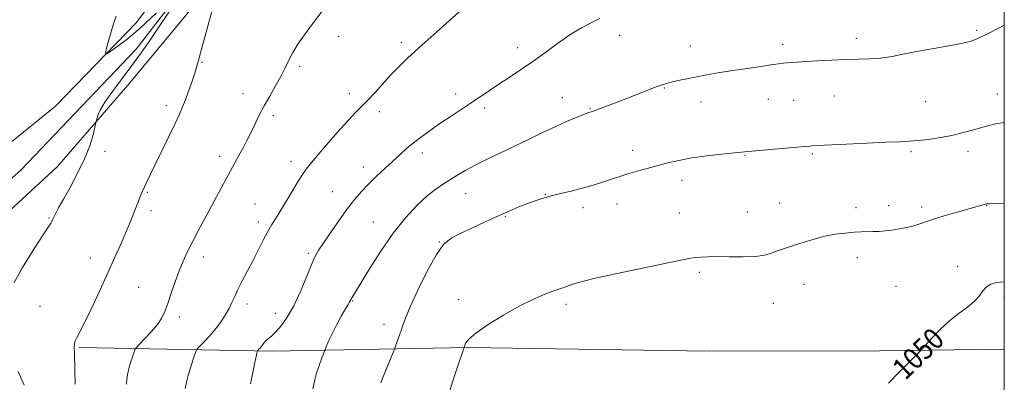
# Model space of a CAD drawing. Extents: x 2189800 to 2192700, y 357300 to 360200.
# Drawn here: x 2192131 to 2192500, y 357794 to 357930 of the extents above; entities that cross this region are included whole.
import ezdxf

# ---------------------------------------------------------------- set-up
doc = ezdxf.new("R2010")
doc.units = 0
doc.header["$MEASUREMENT"] = 0
for name, color, linetype, lineweight in [('32000', 7, 'Continuous', 0), ('DTM HARD BREAKLINE', 7, 'Continuous', 0), ('DTM SPOT ELEVATION', 2, 'Continuous', 13), ('INDEX CONTOUR', 41, 'Continuous', 13), ('INDEX CONTOUR LABEL', 244, 'Continuous', 0), ('INTERMEDIATE CONTOUR', 44, 'Continuous', 0)]:
    doc.layers.add(name, color=color, linetype=linetype, lineweight=lineweight)
doc.styles.add('Style-ITALICS', font='ITALICS.shx')

msp = doc.modelspace()

# ---------------------------------------------------------------- linework, layer by layer
at = {"layer": '32000', "flags": 128}
msp.add_lwpolyline([(2190000, 357500), (2192500, 357500), (2192500, 360000), (2190000, 360000), (2190000, 357500)], dxfattribs=at)
at = {"layer": 'DTM HARD BREAKLINE'}
for points in [[(2192212.55, 358336.32, 1037.02), (2192204.96, 358322.46, 1037.23), (2192218.72, 358231.46, 1037.02), (2192230.34, 358158.21, 1036.57), (2192235.39, 358076.06, 1035.96), (2192227.32, 358026.89, 1035.88), (2192209.13, 357974.8, 1035.28), (2192174.82, 357929.04, 1034.46), (2192144.59, 357897.76, 1033.28), (2192098.89, 357860.84, 1033.54), (2192061.4, 357838.2, 1033.46), (2192025.1, 357828.98, 1034.05), (2191993.51, 357828.04, 1034.12), (2191959.63, 357834.73, 1034.22), (2191914.52, 357860.78, 1034.5)], [(2192225.38, 358328.31, 1036.8), (2192238, 358265.8, 1036.9), (2192248.1, 358214.43, 1037.1), (2192258.28, 358139.32, 1036.8), (2192261.83, 358072.23, 1036.69), (2192253.96, 358024.1, 1036.69), (2192241.06, 357994.32, 1036.69), (2192213.33, 357955.82, 1036.22), (2192172.43, 357906.53, 1034.71), (2192145.29, 357875.25, 1033.17), (2192105.99, 357838.98, 1032.48)], [(2191938.18, 357827.21, 1032.79), (2191965.46, 357820.29, 1031.93), (2191998.1, 357814.43, 1031.27), (2192061.65, 357824.57, 1030.82), (2192098.95, 357844.94, 1031.25), (2192131.67, 357873.76, 1032.13), (2192174.86, 357919.13, 1033.4), (2192213.69, 357969.44, 1034.48), (2192232.35, 358004.2, 1034.4), (2192244.78, 358048.63, 1034.34), (2192246.2, 358113.88, 1034.34), (2192238.24, 358200.97, 1034.69), (2192222.45, 358284.32, 1035.18)], [(2192153.51, 357807.46, 1036.17), (2192225.78, 357806.08, 1042.48), (2192299.48, 357807.38, 1048.14), (2192389.5, 357806.06, 1049.08), (2192453.23, 357806.11, 1049.63)], [(2192500, 357806.793, 1050.747), (2192453.23, 357806.11, 1049.63)]]:
    msp.add_polyline3d(points, dxfattribs=at)
at = {"layer": 'DTM SPOT ELEVATION'}
for p in [(2192250.71, 357923.75, 1038.51), (2192355.94, 357924.29, 1042.51), (2192444.62, 357923.14, 1043.51), (2192489.64, 357926.13, 1043.8), (2192274.13, 357921.67, 1039.61), (2192317.7, 357919.7, 1041.43), (2192382.38, 357920.35, 1043.27), (2192417, 357920.81, 1043.56), (2192199.53, 357914.16, 1036.09), (2192236.05, 357912.7, 1038.25), (2192372.65, 357904.54, 1044.1), (2192214.87, 357902.49, 1037.4), (2192254.69, 357902.5, 1039.44), (2192294.45, 357902.37, 1041.5), (2192334.41, 357901.02, 1043.24), (2192436.38, 357901.54, 1044.88), (2192497.33, 357902.31, 1045.33), (2192186.08, 357897.96, 1035.56), (2192305.34, 357897.15, 1042.35), (2192344.82, 357897.01, 1043.89), (2192386.39, 357899.32, 1044.61), (2192411.66, 357900.3, 1044.81), (2192421.04, 357899.93, 1044.91), (2192470.53, 357899.52, 1044.98), (2192226.23, 357894.39, 1038.34), (2192265.84, 357895.71, 1040.47), (2192163.09, 357880.84, 1034.46), (2192206.07, 357879.02, 1037.5), (2192282, 357880.2, 1042.48), (2192360.81, 357881.22, 1045.4), (2192402.92, 357879.34, 1046.09), (2192428.1, 357879.83, 1046.19), (2192465.05, 357880.8, 1046.25), (2192486.34, 357880.84, 1046.47), (2192232.87, 357877.14, 1039.45), (2192259.85, 357875, 1041.45), (2192379.22, 357870.06, 1046.57), (2192179.04, 357865.48, 1036.15), (2192248.27, 357865.71, 1041.17), (2192298.2, 357864.97, 1044.8), (2192328.09, 357864.79, 1045.93), (2192219.27, 357861.09, 1039.14), (2192354.95, 357861.15, 1046.76), (2192415.87, 357861.47, 1047.22), (2192456.66, 357860.48, 1047.44), (2192469.05, 357860.04, 1047.6), (2192493.35, 357860.53, 1048.05), (2192180.32, 357858.62, 1036.46), (2192313.06, 357856.58, 1046.13), (2192342.21, 357859.83, 1046.51), (2192378.32, 357857.79, 1047.14), (2192403.77, 357858.2, 1047.22), (2192444.39, 357859.8, 1047.48), (2192142.11, 357855.86, 1033.89), (2192220.54, 357854.35, 1039.54), (2192263.7, 357854.4, 1043.13), (2192288.33, 357846.88, 1045.96), (2192239.31, 357842.64, 1041.75), (2192157.69, 357840.96, 1035.27), (2192199.95, 357841.36, 1038.51), (2192444.95, 357841, 1048.56), (2192385.8, 357835.52, 1048.29), (2192482.52, 357837.77, 1049.44), (2192424.91, 357831.11, 1048.69), (2192175.81, 357829.94, 1037.12), (2192459.4, 357830.38, 1049.25), (2192216.37, 357823.65, 1040.51), (2192255.91, 357824.85, 1044.09), (2192295.62, 357825.51, 1047.46), (2192335.88, 357823.61, 1048.36), (2192413.51, 357823.96, 1048.76), (2192499.96, 357826.22, 1050.4), (2192138.75, 357822.86, 1034.91), (2192226.97, 357820.15, 1041.33), (2192190.97, 357818.81, 1038.41), (2192267.61, 357816.13, 1045.43)]:
    msp.add_point(p, dxfattribs=at)
at = {"layer": 'INDEX CONTOUR'}
for points in [[(2192296.981, 357934.073, 1040), (2192292.141, 357929.835, 1040), (2192286.277, 357924.649, 1040), (2192280.689, 357919.638, 1040), (2192276.363, 357915.648, 1040), (2192273.027, 357912.403, 1040), (2192270.093, 357909.348, 1040), (2192267.113, 357906.082, 1040), (2192264.195, 357902.836, 1040), (2192261.584, 357899.995, 1040), (2192259.388, 357897.748, 1040), (2192257.146, 357895.499, 1040), (2192254.259, 357892.452, 1040), (2192250.377, 357888.13, 1040), (2192246.158, 357883.31, 1040), (2192242.513, 357879.088, 1040), (2192240.094, 357876.235, 1040), (2192238.524, 357874.237, 1040), (2192237.17, 357872.256, 1040), (2192235.549, 357869.672, 1040), (2192233.763, 357866.725, 1040), (2192229.412, 357859.409, 1040), (2192228.244, 357857.531, 1040), (2192227.012, 357855.627, 1040), (2192225.652, 357853.473, 1040), (2192224.119, 357850.833, 1040), (2192222.385, 357847.555, 1040), (2192218.48, 357839.874, 1040), (2192214.524, 357832.337, 1040), (2192212.916, 357829.155, 1040), (2192211.717, 357826.544, 1040), (2192210.709, 357824.263, 1040), (2192209.593, 357821.984, 1040), (2192208.134, 357819.459, 1040), (2192206.347, 357816.768, 1040), (2192204.309, 357814.074, 1040), (2192202.139, 357811.547, 1040), (2192200.119, 357809.392, 1040), (2192198.575, 357807.825, 1040), (2192197.71, 357806.914, 1040), (2192197.248, 357806.15, 1040), (2192196.793, 357804.879, 1040), (2192196.053, 357802.647, 1040), (2192195.143, 357799.809, 1040), (2192194.282, 357796.924, 1040), (2192193.641, 357794.403, 1040), (2192193.199, 357792.071, 1040)], [(2192500, 357832.06, 1050), (2192498.431, 357831.906, 1050), (2192496.689, 357831.638, 1050), (2192494.896, 357831.097, 1050), (2192493.27, 357830.115, 1050), (2192491.923, 357828.585, 1050), (2192490.551, 357826.672, 1050), (2192488.745, 357824.598, 1050), (2192486.207, 357822.51, 1050), (2192483.08, 357820.234, 1050), (2192479.616, 357817.514, 1050), (2192476.099, 357814.252, 1050), (2192472.935, 357810.977, 1050), (2192469.192, 357806.866, 1050), (2192468.193, 357805.818, 1050), (2192464.092, 357801.725, 1050), (2192460.568, 357798.162, 1050), (2192456.565, 357794.022, 1050)]]:
    msp.add_polyline3d(points, dxfattribs=at)
at = {"layer": 'INTERMEDIATE CONTOUR'}
for points in [[(2192205.77, 357942.809, 1036), (2192199.278, 357919.116, 1036), (2192198.016, 357914.466, 1036), (2192197.288, 357911.863, 1036), (2192196.619, 357909.724, 1036), (2192195.645, 357906.831, 1036), (2192194.464, 357903.448, 1036), (2192193.286, 357900.208, 1036), (2192192.23, 357897.506, 1036), (2192191.042, 357894.782, 1036), (2192189.375, 357891.24, 1036), (2192187.026, 357886.384, 1036), (2192181.926, 357875.91, 1036), (2192180.1, 357872.113, 1036), (2192176.94, 357865.463, 1036), (2192176.563, 357864.585, 1036), (2192176.169, 357863.548, 1036), (2192175.665, 357862.178, 1036), (2192174.961, 357860.306, 1036), (2192173.976, 357857.802, 1036), (2192172.689, 357854.645, 1036), (2192171.088, 357850.848, 1036), (2192169.162, 357846.405, 1036), (2192166.878, 357841.26, 1036), (2192164.205, 357835.338, 1036), (2192161.186, 357828.741, 1036), (2192158.173, 357822.267, 1036), (2192155.593, 357816.883, 1036), (2192153.774, 357813.302, 1036), (2192152.637, 357811.175, 1036), (2192152.004, 357809.897, 1036), (2192151.708, 357808.874, 1036), (2192151.635, 357807.582, 1036), (2192151.683, 357805.512, 1036), (2192151.85, 357798.922, 1036), (2192151.966, 357793.7, 1036)], [(2192248.07, 357938.284, 1038), (2192240.853, 357928.619, 1038), (2192237.839, 357924.485, 1038), (2192235.419, 357920.963, 1038), (2192233.515, 357917.862, 1038), (2192232.011, 357914.984, 1038), (2192230.627, 357912.091, 1038), (2192229.043, 357908.937, 1038), (2192227.046, 357905.366, 1038), (2192224.839, 357901.577, 1038), (2192222.729, 357897.858, 1038), (2192220.944, 357894.426, 1038), (2192219.39, 357891.215, 1038), (2192217.89, 357888.089, 1038), (2192216.321, 357884.964, 1038), (2192214.757, 357881.975, 1038), (2192213.322, 357879.312, 1038), (2192209.392, 357872.188, 1038), (2192200.362, 357855.431, 1038), (2192197.916, 357850.86, 1038), (2192195.733, 357846.694, 1038), (2192193.933, 357843.095, 1038), (2192192.394, 357839.723, 1038), (2192190.932, 357836.113, 1038), (2192189.416, 357831.973, 1038), (2192187.936, 357827.704, 1038), (2192186.636, 357823.883, 1038), (2192185.569, 357820.905, 1038), (2192184.435, 357818.461, 1038), (2192182.846, 357816.056, 1038), (2192180.583, 357813.368, 1038)], [(2192187.627, 357933.851, 1034), (2192183.727, 357928.031, 1034), (2192180.128, 357922.722, 1034), (2192176.712, 357917.813, 1034), (2192173.208, 357912.981, 1034), (2192165.926, 357903.296, 1034), (2192163.086, 357899.253, 1034), (2192161.344, 357896.26, 1034), (2192160.482, 357894.241, 1034), (2192160.133, 357893.009, 1034), (2192159.388, 357889.898, 1034), (2192158.657, 357887.003, 1034), (2192157.415, 357882.943, 1034), (2192155.508, 357878.029, 1034), (2192152.9, 357872.634, 1034), (2192150.053, 357867.388, 1034), (2192147.548, 357862.983, 1034), (2192145.83, 357859.929, 1034), (2192144.793, 357857.997, 1034), (2192144.19, 357856.778, 1034), (2192143.496, 357855.206, 1034), (2192143.177, 357854.553, 1034), (2192142.681, 357853.717, 1034), (2192141.601, 357852.048, 1034), (2192139.471, 357848.797, 1034), (2192136.083, 357843.566, 1034), (2192132.278, 357837.407, 1034), (2192129.156, 357831.726, 1034)], [(2192167.304, 357931.486, 1034), (2192166.361, 357928.625, 1034), (2192165.345, 357925.213, 1034), (2192164.374, 357921.761, 1034), (2192163.622, 357919.005, 1034), (2192163.282, 357917.534, 1034), (2192163.64, 357917.316, 1034), (2192165.002, 357918.162, 1034), (2192167.613, 357919.956, 1034), (2192171.46, 357922.87, 1034), (2192176.47, 357927.147, 1034), (2192182.386, 357932.762, 1034)], [(2192348.494, 357930.66, 1042), (2192345.201, 357928.991, 1042), (2192341.641, 357927.11, 1042), (2192337.641, 357924.7, 1042), (2192333.105, 357921.568, 1042), (2192328.26, 357918.022, 1042), (2192323.409, 357914.495, 1042), (2192318.811, 357911.332, 1042), (2192314.55, 357908.532, 1042), (2192310.664, 357906.006, 1042), (2192307.142, 357903.656, 1042), (2192300.261, 357898.998, 1042), (2192292.467, 357893.848, 1042), (2192288.565, 357891.24, 1042), (2192284.939, 357888.734, 1042), (2192281.65, 357886.346, 1042), (2192278.723, 357884.075, 1042), (2192276.134, 357881.891, 1042), (2192273.651, 357879.658, 1042), (2192267.979, 357874.449, 1042), (2192264.818, 357871.517, 1042), (2192261.821, 357868.62, 1042), (2192259.189, 357865.864, 1042), (2192256.697, 357862.944, 1042), (2192254.009, 357859.451, 1042), (2192250.929, 357855.177, 1042), (2192247.807, 357850.698, 1042), (2192245.134, 357846.79, 1042), (2192243.236, 357843.93, 1042), (2192241.798, 357841.397, 1042), (2192240.343, 357838.17, 1042), (2192238.497, 357833.558, 1042), (2192236.299, 357828.177, 1042), (2192233.89, 357822.976, 1042), (2192231.422, 357818.725, 1042), (2192229.089, 357815.509, 1042), (2192227.098, 357813.244, 1042), (2192225.596, 357811.796, 1042), (2192223.65, 357810.163, 1042), (2192222.935, 357809.384, 1042), (2192222.306, 357808.569, 1042), (2192221.745, 357807.812, 1042), (2192221.24, 357807.193, 1042), (2192220.818, 357806.728, 1042), (2192220.347, 357806.241, 1042), (2192220.258, 357806.094, 1042), (2192220.17, 357805.847, 1042), (2192220.009, 357805.32, 1042), (2192219.71, 357804.105, 1042), (2192219.21, 357801.737, 1042), (2192218.49, 357798.016, 1042), (2192217.705, 357793.786, 1042)], [(2192500, 357928.157, 1044), (2192498.839, 357927.538, 1044), (2192493.648, 357924.813, 1044), (2192490.026, 357923.07, 1044), (2192487.173, 357922.057, 1044), (2192483.856, 357921.298, 1044), (2192479.179, 357920.418, 1044), (2192473.589, 357919.406, 1044), (2192467.869, 357918.345, 1044), (2192462.648, 357917.32, 1044), (2192457.938, 357916.435, 1044), (2192453.598, 357915.796, 1044), (2192449.456, 357915.466, 1044), (2192445.219, 357915.327, 1044), (2192440.568, 357915.219, 1044), (2192435.355, 357915.018, 1044), (2192430.134, 357914.754, 1044), (2192425.638, 357914.495, 1044), (2192422.404, 357914.29, 1044), (2192420.208, 357914.134, 1044), (2192418.641, 357914, 1044), (2192417.251, 357913.851, 1044), (2192415.424, 357913.613, 1044), (2192412.51, 357913.202, 1044), (2192408.105, 357912.565, 1044), (2192402.805, 357911.785, 1044), (2192397.454, 357910.978, 1044), (2192392.721, 357910.231, 1044), (2192388.554, 357909.525, 1044), (2192384.723, 357908.811, 1044), (2192381.083, 357908.064, 1044), (2192377.83, 357907.346, 1044), (2192375.242, 357906.742, 1044), (2192373.44, 357906.286, 1044), (2192371.9, 357905.808, 1044), (2192369.936, 357905.089, 1044), (2192367.032, 357903.966, 1044), (2192359.196, 357900.91, 1044), (2192354.942, 357899.272, 1044), (2192348.008, 357896.64, 1044), (2192346.162, 357895.956, 1044), (2192345.234, 357895.626, 1044), (2192344.405, 357895.375, 1044), (2192343.666, 357895.12, 1044), (2192342.168, 357894.554, 1044), (2192339.601, 357893.538, 1044), (2192336.052, 357892.053, 1044), (2192331.707, 357890.107, 1044), (2192326.762, 357887.745, 1044), (2192321.465, 357885.148, 1044), (2192316.076, 357882.534, 1044), (2192306.003, 357877.815, 1044), (2192301.761, 357875.728, 1044), (2192298.257, 357873.804, 1044), (2192295.301, 357872.017, 1044), (2192289.966, 357868.675, 1044), (2192287.103, 357866.732, 1044), (2192283.824, 357864.149, 1044), (2192279.981, 357860.616, 1044), (2192275.678, 357856.013, 1044), (2192271.082, 357850.27, 1044), (2192266.42, 357843.532, 1044), (2192262.165, 357836.814, 1044), (2192255.448, 357825.742, 1044), (2192255.22, 357825.316, 1044), (2192254.894, 357824.687, 1044), (2192254.66, 357824.323, 1044), (2192254.166, 357823.524, 1044), (2192253.2, 357821.86, 1044), (2192251.656, 357819.091, 1044), (2192249.846, 357815.748, 1044), (2192248.188, 357812.544, 1044), (2192247.01, 357810.059, 1044), (2192246.278, 357808.325, 1044), (2192245.414, 357806.046, 1044), (2192244.272, 357803.215, 1044), (2192243.348, 357800.732, 1044), (2192242.419, 357797.851, 1044), (2192241.636, 357794.835, 1044), (2192241.017, 357791.95, 1044)], [(2192500, 357891.681, 1046), (2192496.774, 357891.148, 1046), (2192493.668, 357890.422, 1046), (2192490.692, 357889.585, 1046), (2192487.61, 357888.679, 1046), (2192484.237, 357887.75, 1046), (2192480.402, 357886.851, 1046), (2192476.051, 357886.033, 1046), (2192471.608, 357885.354, 1046), (2192467.615, 357884.876, 1046), (2192464.316, 357884.624, 1046), (2192460.781, 357884.482, 1046), (2192455.784, 357884.3, 1046), (2192448.625, 357883.974, 1046), (2192440.72, 357883.575, 1046), (2192429.954, 357882.995, 1046), (2192428.027, 357882.878, 1046), (2192427.224, 357882.814, 1046), (2192425.207, 357882.62, 1046), (2192422.322, 357882.37, 1046), (2192406.982, 357881.076, 1046), (2192403.899, 357880.795, 1046), (2192394.166, 357879.801, 1046), (2192388.53, 357879.167, 1046), (2192382.898, 357878.388, 1046), (2192378.086, 357877.491, 1046), (2192373.947, 357876.511, 1046), (2192366.222, 357874.453, 1046), (2192362.453, 357873.43, 1046), (2192358.984, 357872.436, 1046), (2192355.957, 357871.485, 1046), (2192353.246, 357870.569, 1046), (2192350.661, 357869.677, 1046), (2192348.018, 357868.798, 1046), (2192345.153, 357867.917, 1046), (2192341.904, 357867.02, 1046), (2192338.206, 357866.098, 1046), (2192334.366, 357865.178, 1046), (2192330.787, 357864.292, 1046), (2192327.741, 357863.449, 1046), (2192324.978, 357862.568, 1046), (2192322.12, 357861.543, 1046), (2192318.84, 357860.277, 1046), (2192315.014, 357858.708, 1046), (2192310.568, 357856.78, 1046), (2192305.553, 357854.503, 1046), (2192300.515, 357852.151, 1046), (2192296.121, 357850.06, 1046), (2192292.813, 357848.325, 1046), (2192290.106, 357846.075, 1046), (2192287.287, 357842.194, 1046), (2192283.881, 357836.051, 1046), (2192280.366, 357828.933, 1046), (2192277.456, 357822.609, 1046), (2192275.665, 357818.394, 1046), (2192274.699, 357815.779, 1046), (2192274.058, 357813.802, 1046), (2192273.354, 357811.725, 1046), (2192272.638, 357809.703, 1046), (2192271.712, 357807.165, 1046), (2192271.341, 357806.224, 1046), (2192267.881, 357797.712, 1046), (2192266.485, 357794.204, 1046)], [(2192500, 357861.467, 1048), (2192496.817, 357861.368, 1048), (2192494.4, 357861.273, 1048), (2192493.321, 357861.189, 1048), (2192492.801, 357861.077, 1048), (2192483.709, 357858.509, 1048), (2192478.764, 357857.074, 1048), (2192474.212, 357855.687, 1048), (2192470.86, 357854.564, 1048), (2192468.355, 357853.684, 1048), (2192466.055, 357852.961, 1048), (2192463.464, 357852.33, 1048), (2192460.675, 357851.794, 1048), (2192457.924, 357851.376, 1048), (2192455.4, 357851.09, 1048), (2192453.082, 357850.912, 1048), (2192450.898, 357850.813, 1048), (2192446.429, 357850.688, 1048), (2192443.707, 357850.548, 1048), (2192440.421, 357850.272, 1048), (2192436.703, 357849.797, 1048), (2192432.753, 357849.055, 1048), (2192428.78, 357848.025, 1048), (2192425.027, 357846.871, 1048), (2192421.742, 357845.804, 1048), (2192416.89, 357844.283, 1048), (2192414.886, 357843.587, 1048), (2192412.79, 357842.789, 1048), (2192410.214, 357842.026, 1048), (2192406.745, 357841.487, 1048), (2192402.182, 357841.306, 1048), (2192397.166, 357841.354, 1048), (2192392.55, 357841.444, 1048), (2192388.992, 357841.422, 1048), (2192386.374, 357841.293, 1048), (2192384.38, 357841.098, 1048), (2192382.51, 357840.825, 1048), (2192379.522, 357840.256, 1048), (2192373.982, 357839.117, 1048), (2192365.149, 357837.273, 1048), (2192355.024, 357835.126, 1048), (2192346.291, 357833.21, 1048), (2192340.953, 357831.93, 1048), (2192338.266, 357831.151, 1048), (2192335.335, 357830.049, 1048), (2192330.945, 357828.46, 1048), (2192327.632, 357827.218, 1048), (2192323.442, 357825.444, 1048), (2192318.331, 357822.922, 1048), (2192312.443, 357819.583, 1048), (2192306.661, 357815.971, 1048), (2192302.057, 357812.775, 1048), (2192299.405, 357810.529, 1048), (2192298.276, 357809.125, 1048), (2192297.946, 357808.298, 1048), (2192297.639, 357807.304, 1048), (2192297.462, 357806.842, 1048), (2192297.017, 357805.551, 1048), (2192295.985, 357802.48, 1048), (2192294.234, 357797.205, 1048), (2192292.189, 357790.961, 1048)], [(2192180.583, 357813.368, 1038), (2192178.113, 357810.737, 1038), (2192176.077, 357808.672, 1038), (2192174.925, 357807.475, 1038), (2192174.362, 357806.62, 1038), (2192173.906, 357805.372, 1038), (2192173.196, 357803.219, 1038), (2192172.363, 357800.516, 1038), (2192171.661, 357797.842, 1038), (2192171.277, 357795.618, 1038), (2192171.144, 357793.655, 1038)], [(2192130.579, 357798.44, 1034), (2192132.916, 357793.356, 1034)]]:
    msp.add_polyline3d(points, dxfattribs=at)

# ---------------------------------------------------------------- texts
at = {"layer": 'INDEX CONTOUR LABEL', "style": 'Style-ITALICS', "width": 0.875}
msp.add_text('1050', height=8, rotation=44.4, dxfattribs=at).set_placement((2192462.961, 357794.885, 1050))

doc.saveas('drawing.dxf')
